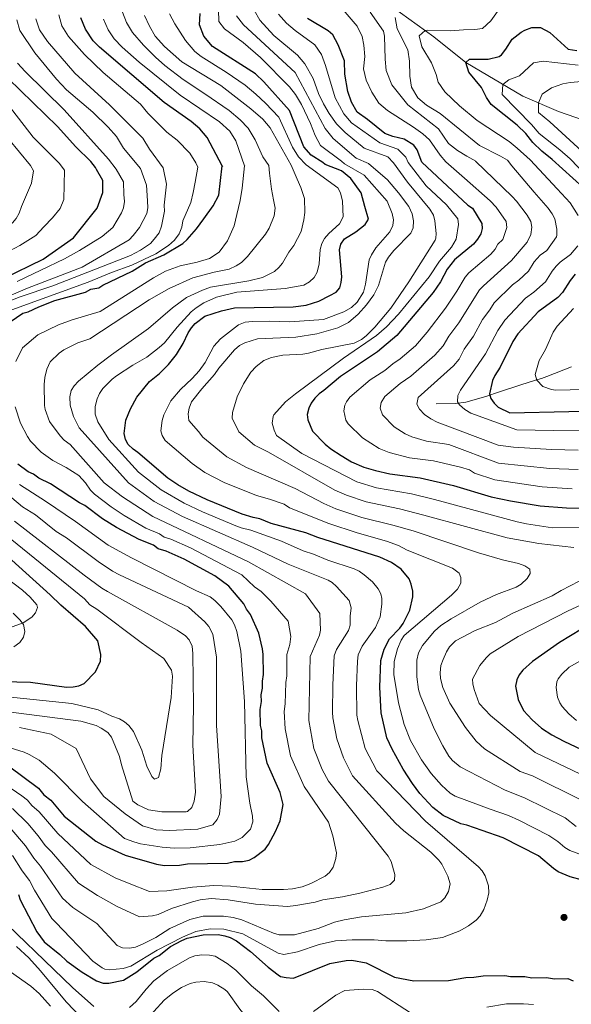
# Model space of a CAD drawing. Units: metres. Extents: x 648234 to 655153, y 4734652 to 4739429.
# Drawn here: x 652708 to 652950, y 4736697 to 4737129 of the extents above; entities that cross this region are included whole.
import ezdxf

# ---------------------------------------------------------------- set-up
doc = ezdxf.new("R2010")
doc.units = ezdxf.units.M
doc.header["$MEASUREMENT"] = 0
doc.linetypes.add('DGN Style 3', pattern=[117.92368, 84.2312, -33.69248])
for name, color, linetype, lineweight in [('Level 11', 7, 'Continuous', 0), ('Level 21', 7, 'Continuous', 0), ('Level 4', 7, 'Continuous', 0), ('Level 5', 7, 'Continuous', 0), ('Nivel 7', 7, 'Continuous', 0)]:
    doc.layers.add(name, color=color, linetype=linetype, lineweight=lineweight)

# ---------------------------------------------------------------- blocks, each defined once
blk = doc.blocks.new('5PATER')
at = {"layer": 'Nivel 7', "linetype": 'Continuous', "lineweight": 0}
h = blk.add_hatch(color=51, dxfattribs=at)
edge = h.paths.add_edge_path()
edge.add_ellipse((0, 0), major_axis=(-1.1, -1.11), ratio=0.999422, start_angle=0, end_angle=360)

msp = doc.modelspace()

# ---------------------------------------------------------------- linework, layer by layer
at = {"layer": 'Level 11', "color": 142, "linetype": 'DGN Style 3', "lineweight": 13}
for points in [[(652773.83, 4737180.37, 825), (652780.94, 4737176.3, 820.87), (652788.62, 4737171.17, 816.94), (652799.04, 4737163.65, 810.94), (652826.4, 4737152.98, 800), (652839.5, 4737148.99, 795.56), (652861.08, 4737140.11, 789.84), (652871.69, 4737134.3, 785.78), (652889.92, 4737121.11, 778.48), (652903.9, 4737109.88, 775), (652928.88, 4737095.11, 767.29), (652944.49, 4737088.48, 762.05), (652967.5, 4737080.25, 755.55), (652983.04, 4737070.61, 750.15), (652986.14, 4737068.44, 749.19)], [(652890.85, 4736960.38, 783.43), (652899.32, 4736960.51, 781.24), (652903.94, 4736961.01, 779.52), (652912.68, 4736963.58, 775.19), (652918.7, 4736965.55, 773.26), (652928.01, 4736968.66, 771.25), (652934.45, 4736970.72, 770.28), (652937.03, 4736971.47, 770.28), (652939.32, 4736972.24, 769.77), (652950.11, 4736976.53, 764.7)]]:
    msp.add_polyline3d(points, dxfattribs=at)
at = {"layer": 'Level 21', "color": 7, "linetype": 'DGN Style 3', "lineweight": 0}
msp.add_polyline3d([(652702.34, 4736884.27, 877.16), (652709.78, 4736878.65, 876.93), (652713.11, 4736875.56, 876.95), (652715.93, 4736872.33, 877.11), (652716.28, 4736871.06, 877.27), (652715.42, 4736868.81, 877.89), (652713.76, 4736866.83, 878.63), (652710.07, 4736864.45, 879.88), (652704, 4736862.15, 880.02)], dxfattribs=at)
at = {"layer": 'Level 4', "color": 30, "linetype": 'Continuous', "lineweight": 30, "flags": 128}
for points, elevation in [([(652842.25, 4737065.24), (652841.32, 4737066.01), (652836.19, 4737069.33), (652832.93, 4737072.98), (652826.72, 4737088.89), (652815.37, 4737101.42), (652811.74, 4737104.86), (652792.94, 4737116.84), (652789.19, 4737121.38), (652787.28, 4737126.37), (652787.55, 4737131.37)], 825), ([(652797.43, 4737064.24), (652797.13, 4737064.59), (652790.65, 4737077.03), (652787.42, 4737080.85), (652783.52, 4737084.05), (652771.83, 4737092.35), (652743.39, 4737116.54), (652740.73, 4737119.37), (652737.31, 4737124.42), (652735.27, 4737129.45)], 850), ([(652884.64, 4737066.18), (652882.56, 4737071.54), (652881.06, 4737073.73), (652876.82, 4737076.32), (652871.94, 4737077.42), (652868.37, 4737078.7), (652860.8, 4737084.9), (652856.24, 4737088.09), (652853.77, 4737092.44), (652852.14, 4737097.21), (652850.96, 4737104.78), (652850.79, 4737110.63), (652847.93, 4737117.61), (652845.64, 4737121.99), (652843.61, 4737123.77), (652834.58, 4737129.19)], 800), ([(652941.73, 4737067.45), (652937.22, 4737071.05), (652933.23, 4737074.77), (652930.15, 4737078.71), (652926.31, 4737082.48), (652915, 4737091.47), (652912.88, 4737094.47), (652910.76, 4737098.85), (652905.22, 4737105.66), (652903.91, 4737109.88), (652905.53, 4737111.27), (652913.65, 4737111.29), (652918.54, 4737112.49), (652919.5, 4737113.25), (652921.36, 4737115.77), (652924.19, 4737120.17), (652928.12, 4737123.22), (652929.79, 4737124.08), (652932.79, 4737125.14), (652936.53, 4737125.15), (652940.68, 4737122.97), (652948.74, 4737115.75), (652952.56, 4737115.19)], 775), ([(652742.19, 4737063.01), (652741.71, 4737063.94), (652739.71, 4737066.56), (652733.06, 4737072.94), (652725.06, 4737081.9), (652697.95, 4737108.06)], 875), ([(652884.6, 4737066.17), (652904.7, 4737047.43), (652906.84, 4737046.05), (652910.94, 4737039.29), (652910.98, 4737037.19), (652910.39, 4737034.76), (652909.07, 4737032.41), (652907.32, 4737030.31), (652898.96, 4737023.35), (652897.35, 4737021.44), (652895.73, 4737019.3), (652892.76, 4737013.84), (652889.54, 4737009.08), (652873.61, 4736990.23), (652865.25, 4736983.04), (652848.94, 4736972.29), (652841.75, 4736966.19), (652839.66, 4736964.75), (652837.81, 4736962.84), (652836.19, 4736960.69), (652835.1, 4736958.45), (652834.39, 4736955.72), (652834.66, 4736953.37), (652836.78, 4736948.33), (652842.32, 4736942.63), (652844.75, 4736940.59), (652849.23, 4736937.63), (652853.78, 4736934.85), (652859.23, 4736932.59), (652864.26, 4736931.06), (652870.57, 4736929.71), (652883.9, 4736927.88), (652898.42, 4736924.51), (652914.97, 4736919.6), (652923.47, 4736917.85), (652936.45, 4736915.7), (652948, 4736914.71), (652953.55, 4736914.57)], 800), ([(652941.7, 4737067.45), (652955.22, 4737055.09)], 775), ([(652701.04, 4736994.11), (652709.82, 4737000.05), (652712.17, 4737000.67), (652716.8, 4737002.87), (652723.86, 4737005.57), (652737.32, 4737009.31), (652739.66, 4737010.52), (652743.18, 4737011.17), (652744.93, 4737012.37), (652757.77, 4737018.46), (652763.6, 4737022.08), (652771.66, 4737025.68), (652779.93, 4737030.58), (652781.82, 4737032.26), (652785.94, 4737037.02), (652789.13, 4737041.45), (652793.2, 4737047.12), (652795.69, 4737051.73), (652797.13, 4737064.59)], 850), ([(652731.98, 4737032.99), (652742.42, 4737046.1), (652744.84, 4737052.92), (652744.84, 4737058.2), (652742.19, 4737063.01)], 875), ([(652955, 4736751.59), (652949.65, 4736753.17), (652944.35, 4736755.25), (652942.27, 4736756.69), (652935.79, 4736762.24), (652920.18, 4736770.25), (652910.98, 4736773.46), (652904.31, 4736775.79), (652901.66, 4736776.33), (652893.95, 4736780.03), (652889.48, 4736783.49), (652883.8, 4736789.58), (652880.55, 4736793.95), (652876.48, 4736800.25), (652871.59, 4736808.97), (652869.28, 4736814.04), (652866.76, 4736824.98), (652866.26, 4736836.21), (652866.68, 4736847.84), (652868.07, 4736852.86), (652870.49, 4736857.38), (652874.98, 4736862.09), (652876.39, 4736864.15), (652879.4, 4736869.9), (652880.65, 4736875.71), (652880.66, 4736878.21), (652879.97, 4736881.29), (652879.06, 4736883.61), (652875.62, 4736887.85), (652871.29, 4736890.85), (652866.25, 4736893.13), (652839.05, 4736901.81), (652833.74, 4736903.78), (652818.66, 4736907.96), (652813.62, 4736909.94), (652810.67, 4736910.48), (652805.89, 4736911.97), (652790.61, 4736918.22), (652782.54, 4736922.09), (652777.73, 4736924.79), (652773.32, 4736927.82), (652760.21, 4736939.08), (652758.13, 4736940.52), (652756.04, 4736942.55), (652754.87, 4736944.75), (652754.21, 4736947.32), (652754.99, 4736953.12), (652756.97, 4736958.15), (652759.82, 4736963.2), (652765.31, 4736970.05), (652769.66, 4736973.65), (652773.72, 4736977.54), (652777.18, 4736982.01), (652780.04, 4736986.76), (652782.32, 4736991.5), (652783.76, 4736993.58), (652785.32, 4736995.54), (652789.56, 4736998.67), (652796.88, 4737001.07), (652802.52, 4737002.4), (652828.32, 4737002.82), (652833.89, 4737003.5), (652839.45, 4737005.35), (652844.3, 4737007.73), (652847.04, 4737009.3), (652848.68, 4737011.19), (652849.32, 4737013.45), (652849.57, 4737015.95), (652848.51, 4737027.85), (652849.21, 4737030.24), (652850.76, 4737032.58), (652855.74, 4737035.62), (652859.8, 4737038.92), (652861.23, 4737041.29), (652859.68, 4737046.75), (652858, 4737052.78), (652853.57, 4737059.03), (652849.4, 4737062.44), (652842.25, 4737065.24)], 825), ([(652701.35, 4737015.21), (652718.75, 4737023.65), (652731.98, 4737032.99)], 875), ([(652951.71, 4737017.13), (652949.52, 4737014.38), (652946.24, 4737009.15), (652944.25, 4737006.98), (652935.62, 4737000.63), (652926.63, 4736990.94), (652924.47, 4736987.66), (652918.99, 4736976.4), (652916.53, 4736972.81), (652915.5, 4736970.53), (652914.31, 4736964.77), (652914.81, 4736962.66), (652916.23, 4736960.6), (652918.04, 4736958.81), (652923.13, 4736956.45), (652974.9, 4736957.5)], 775), ([(652714.48, 4736929.53), (652712.22, 4736930.6), (652707.73, 4736933.9)], 850), ([(652703.57, 4736801.7), (652716.68, 4736791.91), (652719.07, 4736789), (652722.06, 4736786.7), (652728.02, 4736779.68), (652741.77, 4736768.78), (652744.74, 4736767.06), (652754.69, 4736762.55), (652768.4, 4736758.61), (652771.94, 4736758.08), (652778.41, 4736758.18), (652781.93, 4736758.83), (652799.57, 4736759.11), (652802.5, 4736759.75), (652806.03, 4736759.8), (652808.96, 4736760.44), (652811.19, 4736761.57), (652815.95, 4736765.26), (652817.46, 4736767.24), (652820.53, 4736772.98), (652822.62, 4736777.66), (652823.87, 4736784.79), (652822.61, 4736790.07), (652816.81, 4736802.91), (652814.57, 4736814.06), (652814.52, 4736817), (652813.93, 4736819.44), (652813.78, 4736826.4), (652814.32, 4736829.94), (652814.27, 4736832.88), (652814.81, 4736835.83), (652814.76, 4736838.77), (652815.3, 4736841.72), (652815.16, 4736850.54), (652814.77, 4736853.01), (652813.25, 4736859.92), (652809.59, 4736868.1), (652807.79, 4736870.43), (652806.65, 4736872.66), (652800.06, 4736880.4), (652794.02, 4736884.91), (652780.51, 4736892.32), (652772.67, 4736895.75), (652769.13, 4736896.87), (652767.14, 4736898.4), (652760.82, 4736900.85), (652750.94, 4736906.08), (652744.8, 4736910.01), (652737.06, 4736915.77), (652734.69, 4736916.91), (652721.99, 4736925.31), (652716.86, 4736927.8), (652714.48, 4736929.53)], 850), ([(652701.23, 4736838.72), (652713.15, 4736838.38), (652728.92, 4736836.22), (652731.86, 4736836.27), (652734.36, 4736836.82), (652736.67, 4736837.87), (652741.75, 4736842.9), (652743.82, 4736847.59), (652743.98, 4736850.58), (652742.71, 4736856.44), (652737.31, 4736862.83), (652726.57, 4736872.07), (652721.8, 4736876.7), (652697.32, 4736898.66)], 875), ([(652954.55, 4736861.57), (652944.91, 4736855.73), (652933.07, 4736847.41), (652928.89, 4736843.58), (652927.28, 4736841.67), (652926.24, 4736839.4), (652925.68, 4736836.59), (652926.75, 4736830.84), (652929.18, 4736825.93), (652932.89, 4736821.87), (652937.06, 4736818.29), (652941.57, 4736815.31), (652946.8, 4736812.57), (652970.06, 4736801.59)], 800), ([(652708.02, 4736745.3), (652708.65, 4736742.95), (652715.93, 4736728.95), (652719.23, 4736724.61), (652726.08, 4736719.11), (652729.07, 4736716.22), (652735.83, 4736711.27), (652742.15, 4736707.6), (652745.11, 4736706.47), (652747.47, 4736706.51), (652753.92, 4736707.79), (652759.74, 4736711.41), (652767.29, 4736717.42), (652769.63, 4736718.63), (652774.47, 4736722.61), (652779.52, 4736725.26), (652781.85, 4736726.19), (652788.89, 4736727.76), (652795.36, 4736727.87), (652798.31, 4736727.32), (652800.67, 4736726.48), (652803.47, 4736724.99), (652809.6, 4736720.45), (652817.36, 4736713.51), (652821.66, 4736710.23), (652822.72, 4736709.48), (652825.17, 4736708.96), (652828.21, 4736708.77), (652829.2, 4736708.99), (652844.39, 4736715.12), (652851.43, 4736716.41), (652853.94, 4736716.52), (652860.27, 4736715.37), (652872.6, 4736709.13), (652881.08, 4736707.55), (652896.28, 4736707.71), (652903.91, 4736709.01), (652907.44, 4736709.07), (652911.54, 4736709.72), (652920.95, 4736709.87), (652923.41, 4736709.37), (652929.79, 4736709.42), (652932.74, 4736708.88), (652939.2, 4736708.99), (652942.74, 4736708.45), (652948.62, 4736708.55), (652950.88, 4736707.49)], 825)]:
    msp.add_lwpolyline(points, dxfattribs=dict(at, elevation=elevation))
at = {"layer": 'Level 5', "color": 30, "linetype": 'Continuous', "lineweight": 0}
msp.add_line((652903.27, 4737059.25, 795), (652895.08, 4737066.42, 795), dxfattribs=at)
at = {"layer": 'Level 5', "color": 30, "linetype": 'Continuous', "lineweight": 0, "flags": 128}
for points, elevation in [([(652895.08, 4737066.42), (652892.66, 4737069.28), (652888.02, 4737075.93), (652885.01, 4737078.65), (652880.97, 4737081.59), (652869.64, 4737088.83), (652865.77, 4737092.08), (652862.69, 4737096.88), (652860.18, 4737102.19), (652859.11, 4737107.06), (652859.66, 4737112.47), (652859.24, 4737117.46), (652858.42, 4737121.29), (652856.24, 4737125.77), (652843.37, 4737141.06)], 795), ([(652932.11, 4737067.24), (652926.42, 4737072.39), (652922.83, 4737075.22), (652908.82, 4737084.47), (652901.16, 4737090.87), (652894.62, 4737097.09), (652891.82, 4737101.23), (652890.84, 4737104.64), (652888.8, 4737109.67), (652884.66, 4737116.67), (652883.51, 4737121.52), (652886.14, 4737123.85), (652887.15, 4737123.97), (652897.15, 4737123.75), (652902.83, 4737124.25), (652907.87, 4737124.27), (652911.12, 4737124.76), (652914.85, 4737128.1), (652922.13, 4737138.43)], 780), ([(652786.45, 4737064), (652785.6, 4737065.86), (652782.97, 4737070.11), (652777.47, 4737075.87), (652772.96, 4737079.31), (652764.61, 4737087.75), (652761.35, 4737091.55), (652745, 4737105.49), (652736.82, 4737113.33), (652729.83, 4737121.29), (652726.97, 4737125.89), (652725.64, 4737130.71)], 855), ([(652817.55, 4737064.69), (652815.01, 4737068.59), (652811.64, 4737076.06), (652808.54, 4737081.08), (652805.09, 4737084.69), (652800.25, 4737088.8), (652789.63, 4737096.2), (652780.02, 4737102.43), (652772.11, 4737108.55), (652767.94, 4737112.22), (652762.71, 4737117.45), (652757.88, 4737123.05), (652755.22, 4737127.34), (652753.5, 4737131.89)], 840), ([(652827.44, 4737064.91), (652818.18, 4737081.25), (652814.98, 4737085.1), (652809.73, 4737089.58), (652796.53, 4737099.76), (652779.45, 4737110.23), (652771.93, 4737116.85), (652767.86, 4737121.46), (652765.33, 4737125.77), (652763.21, 4737130.48)], 835), ([(652833.93, 4737065.06), (652830.61, 4737068.48), (652828.02, 4737072.77), (652821.97, 4737085.89), (652816.13, 4737092.01), (652811.94, 4737096.06), (652807.18, 4737099.93), (652798.95, 4737105.61), (652788.02, 4737112.44), (652785.22, 4737114.69), (652781.15, 4737119.56), (652776.5, 4737126.78), (652774.14, 4737131.24)], 830), ([(652850.77, 4737065.43), (652849.46, 4737066.69), (652840.27, 4737073.48), (652837.86, 4737077.88), (652835.82, 4737083.16), (652831.91, 4737091.53), (652829.29, 4737095.81), (652826.64, 4737099.19), (652813.97, 4737112.05), (652806.41, 4737118.59), (652798.19, 4737124.67), (652795.75, 4737127.83), (652795.49, 4737132.95)], 820), ([(652872.22, 4737065.91), (652869.76, 4737068.49), (652859.38, 4737072.36), (652851.05, 4737079.17), (652847.31, 4737083.06), (652844.05, 4737087.52), (652841.58, 4737091.79), (652839.4, 4737096.29), (652836.97, 4737102.81), (652833.33, 4737109.27), (652830.1, 4737113.08), (652819.84, 4737121.67), (652813.64, 4737128.46), (652811.12, 4737132.78)], 810), ([(652878.65, 4737066.05), (652877.63, 4737068.47), (652874.04, 4737071.96), (652866.22, 4737074.65), (652853.87, 4737083.45), (652850.43, 4737087.44), (652846.62, 4737094.45), (652842.49, 4737108.56), (652840.63, 4737113.44), (652837.79, 4737117.57), (652829.13, 4737123.83), (652825.35, 4737127.1), (652821.77, 4737131.04)], 805), ([(652908.2, 4737066.71), (652904.27, 4737068.79), (652900.24, 4737071.37), (652896.3, 4737074.46), (652891.98, 4737080.87), (652878.47, 4737091.32), (652871.46, 4737100.08), (652869.01, 4737106.31), (652868.51, 4737111.28), (652868.32, 4737121.36), (652867.84, 4737123.53), (652862, 4737131.9)], 790), ([(652761.34, 4737063.44), (652753.88, 4737072.27), (652750.95, 4737077.46), (652747.2, 4737081.6), (652740.48, 4737088.17), (652729.04, 4737097.88), (652724.6, 4737102.56), (652715.12, 4737114.18), (652708.51, 4737123.83), (652707.28, 4737128.62)], 865), ([(652771.25, 4737063.66), (652765.37, 4737071.91), (652762.46, 4737076.79), (652747.75, 4737091.33), (652732.69, 4737105.27), (652720.68, 4737119.11), (652717.19, 4737124.25), (652715.5, 4737128.95)], 860), ([(652807.05, 4737064.46), (652806.91, 4737064.63), (652803.19, 4737075.61), (652800.46, 4737079.81), (652796.06, 4737083.94), (652778.73, 4737095.6), (652760.87, 4737109.98), (652753.43, 4737116.61), (652749.91, 4737120.23), (652747.24, 4737124.21), (652745.18, 4737128.83)], 845), ([(652861.32, 4737065.66), (652855.88, 4737067.95), (652845.73, 4737076.58), (652842.31, 4737080.94), (652829.13, 4737105.48), (652806.46, 4737126.35), (652803.44, 4737130.3)], 815), ([(652922.11, 4737067.02), (652919.12, 4737068.86), (652909.83, 4737073.57), (652892.66, 4737087.58), (652886.68, 4737091.21), (652882.81, 4737094.39), (652880.14, 4737099.03), (652879.38, 4737103.96), (652879.23, 4737110.47), (652878.46, 4737115.42), (652873.76, 4737124.69), (652872.98, 4737129.62)], 785), ([(652750.78, 4737063.21), (652747.32, 4737067.47), (652728.02, 4737089.19), (652710.94, 4737105.91), (652707.52, 4737109.61)], 870), ([(652949.61, 4737067.63), (652945.08, 4737071.55), (652935.96, 4737078.84), (652932.71, 4737082.64), (652919.84, 4737095.86), (652920.1, 4737100.3), (652922.77, 4737102.29), (652927.42, 4737103.97), (652933.5, 4737109.76), (652937.83, 4737110.4), (652953.05, 4737108.73)], 770), ([(652958.19, 4737067.82), (652940.63, 4737083.87), (652935.67, 4737088), (652935.7, 4737092.21), (652937.32, 4737095.95), (652941.42, 4737098.81), (652946.36, 4737100.46), (652949.66, 4737101.1), (652954.64, 4737101.51)], 765), ([(652728.04, 4737062.7), (652725.82, 4737065.84), (652714.31, 4737077.19), (652700.51, 4737095.08)], 880), ([(652714.57, 4737062.4), (652713.25, 4737064.78), (652698.66, 4737082.21)], 885), ([(652951.22, 4736897.35), (652935.92, 4736899.19), (652922, 4736901.64), (652885.49, 4736911.53), (652874.79, 4736914.27), (652860.29, 4736917.41), (652851.56, 4736920.25), (652846.44, 4736922.5), (652817.51, 4736939.14), (652811.35, 4736942.28), (652804.42, 4736948.06), (652801.5, 4736954.01), (652801.71, 4736956.5), (652803.71, 4736963.34), (652806.56, 4736969.04), (652809.73, 4736974.15), (652812.1, 4736976.63), (652815.45, 4736979.3), (652818.72, 4736980.63), (652823.78, 4736981.63), (652832.47, 4736982.04), (652834.92, 4736982.51), (652840.79, 4736984.17), (652854.96, 4736986.98), (652858.25, 4736988.57), (652860.25, 4736990.06), (652863.97, 4736993.85), (652870.97, 4737002.19), (652878.96, 4737013.75), (652890.47, 4737032.05), (652890.82, 4737032.98), (652890.92, 4737034.98), (652890.36, 4737040.5), (652889.77, 4737042.92), (652888.11, 4737045.63), (652878.4, 4737057.47), (652872.22, 4737065.91)], 810), ([(652973.72, 4736906.11), (652941.83, 4736906.07), (652930.51, 4736907.77), (652926.38, 4736908.64), (652890.22, 4736918.42), (652880.09, 4736920.87), (652864.69, 4736923.59), (652856.14, 4736926.13), (652832.09, 4736938.58), (652821.02, 4736946.52), (652819.89, 4736948.73), (652819.09, 4736951.88), (652819.46, 4736954.84), (652819.82, 4736955.45), (652824.87, 4736961.22), (652829.28, 4736964.78), (652850.25, 4736980.4), (652864.69, 4736990.32), (652869.21, 4736994.12), (652874.36, 4736999.59), (652887.8, 4737015.95), (652892.4, 4737022.84), (652897.63, 4737028.99), (652899.66, 4737032.49), (652900.73, 4737038.86), (652900.45, 4737041.45), (652895.41, 4737047.51), (652886.57, 4737055.85), (652878.65, 4737066.05)], 805), ([(652866.78, 4736960.98), (652868.41, 4736963.61), (652875.09, 4736969.28), (652879.86, 4736972.43), (652890.38, 4736981.59), (652893.91, 4736985.81), (652896.46, 4736989.99), (652900.79, 4736995.77), (652909.9, 4737010.22), (652911.58, 4737012.07), (652923.94, 4737023.11), (652930.7, 4737031.19), (652932.37, 4737034.49), (652932.82, 4737037.67), (652932.38, 4737040.15), (652930.82, 4737043.03), (652926.13, 4737049.15), (652924.14, 4737051.21), (652908.18, 4737066.71)], 790), ([(652953.07, 4736940.06), (652941.45, 4736940.31), (652924.84, 4736941.31), (652918.04, 4736942.25), (652891.36, 4736952.26), (652888.57, 4736953.72), (652885.75, 4736955.69), (652883.57, 4736958), (652882.45, 4736960.21), (652883.06, 4736963.13), (652898.44, 4736976.94), (652900.94, 4736979.9), (652903.15, 4736984.26), (652907.27, 4736990.02), (652911.23, 4736997.3), (652914.4, 4737001.52), (652916.23, 4737004.56), (652924.3, 4737012.51), (652927.06, 4737014.54), (652931.38, 4737018.45), (652933.87, 4737022.54), (652936.5, 4737025.48), (652939.36, 4737027.57), (652943.53, 4737033.45), (652943.79, 4737034.29), (652943.72, 4737036.81), (652942.82, 4737041.37), (652941.7, 4737043.61), (652939.88, 4737046.11), (652933.8, 4737053.13), (652924.02, 4737064.61), (652922.11, 4737067.02)], 785), ([(652932.11, 4737067.24), (652943.9, 4737054.59), (652949.53, 4737048.41), (652953.16, 4737042.83)], 780), ([(652949.61, 4737067.63), (652970.15, 4737046.25)], 770), ([(652650.23, 4737006.45), (652652.45, 4737008.59), (652661.46, 4737015.37), (652689.57, 4737029.2), (652702.59, 4737037.43), (652705.31, 4737039.6), (652706.9, 4737041.53), (652708.32, 4737043.9), (652709.32, 4737046.73), (652713.66, 4737057.05), (652714.57, 4737062.4)], 885), ([(652761.34, 4737063.44), (652763.95, 4737056.17), (652764.46, 4737049.21), (652764.65, 4737046.23), (652764.12, 4737043.77), (652760.92, 4737037.61), (652758.24, 4737034.07), (652756.38, 4737032.13), (652735.78, 4737020.26), (652711.93, 4737010.94), (652681.43, 4736997.98)], 865), ([(652728.04, 4737062.7), (652727.78, 4737049.8), (652726.28, 4737045.93), (652722.91, 4737041.8), (652719.05, 4737037.85), (652715.61, 4737034.05), (652708.53, 4737029.63), (652697.42, 4737023.87)], 880), ([(652771.25, 4737063.66), (652772.81, 4737056.52), (652771.77, 4737047.31), (652771.84, 4737044.81), (652770.57, 4737038.24), (652769.53, 4737035.22), (652767.41, 4737032.42), (652765.71, 4737030.6), (652761.4, 4737027.59), (652757.06, 4737025.26), (652723, 4737011.99), (652708.62, 4737007.16), (652701.62, 4737004.4)], 860), ([(652786.45, 4737064), (652785.4, 4737057.41), (652784.52, 4737052.98), (652783.45, 4737048.54), (652779.96, 4737040.56), (652779.54, 4737037.73), (652778.29, 4737034.88), (652776.22, 4737032.03), (652773.67, 4737029.76), (652768.18, 4737025.99), (652757.57, 4737021.03), (652748.68, 4737017.94), (652738.5, 4737013.63), (652704.99, 4737001.5)], 855), ([(652705.27, 4736782.97), (652712.09, 4736776.46), (652716.64, 4736771.05), (652719.68, 4736766.79), (652722.37, 4736764.06), (652734.22, 4736750.34), (652742.57, 4736744.87), (652751.12, 4736740.16), (652760.96, 4736735.61), (652766.62, 4736736.04), (652769.15, 4736736.63), (652774.9, 4736739.25), (652784.19, 4736742.21), (652787.52, 4736743.02), (652792.28, 4736743.56), (652799.8, 4736743), (652811.82, 4736741.12), (652825.83, 4736740.06), (652829.47, 4736740.47), (652837.92, 4736742.02), (652841.32, 4736743.01), (652849.88, 4736744.33), (652857.51, 4736745.98), (652867.58, 4736748.61), (652870.74, 4736749.72), (652872.71, 4736751.63), (652872.86, 4736754.14), (652871.12, 4736759.76), (652869.87, 4736762.17), (652843.7, 4736795.01), (652841.03, 4736800.09), (652837.35, 4736809.31), (652835.06, 4736821.66), (652835.76, 4736849.68), (652839.81, 4736858.98), (652840.3, 4736861.23), (652839.94, 4736868.47), (652833.69, 4736877.11), (652808.71, 4736891.09), (652766.77, 4736910.99), (652753.51, 4736919.58), (652745.49, 4736925.67), (652730.61, 4736942.49), (652727.92, 4736944.47), (652726.17, 4736946.25), (652721.56, 4736952.62), (652719.64, 4736957.82), (652719.33, 4736959.64), (652719.18, 4736968.82), (652719.46, 4736971.81), (652720.33, 4736975.55), (652721.85, 4736978.75), (652725.8, 4736982.59), (652727.84, 4736984.04), (652734.01, 4736987), (652739.18, 4736988.87), (652765.26, 4737005.88), (652773.95, 4737010.82), (652784.27, 4737015.55), (652793.63, 4737018.06), (652800.21, 4737019.38), (652803.25, 4737020.8), (652805.63, 4737022.28), (652808.23, 4737024.84), (652816.1, 4737034.69), (652817.82, 4737037.31), (652819.98, 4737042.63), (652820.32, 4737046.08), (652819.63, 4737049.69), (652818.75, 4737054.44), (652817.95, 4737061.35), (652817.55, 4737064.69)], 840), ([(652707.41, 4737013.88), (652728.06, 4737023.92), (652734.64, 4737027.52), (652744.61, 4737033.71), (652749.32, 4737037.62), (652753.04, 4737043.96), (652754.01, 4737046.27), (652754.37, 4737048.94), (652754.06, 4737052.11), (652754.02, 4737057.59), (652750.78, 4737063.21)], 870), ([(652856.76, 4736850.34), (652858.43, 4736854.16), (652864.27, 4736862.38), (652866.37, 4736867.01), (652867.17, 4736872.55), (652867.13, 4736875.03), (652866.63, 4736877.02), (652865.55, 4736879.29), (652862.95, 4736882.29), (652859.4, 4736885.48), (652857.21, 4736887.03), (652854.96, 4736888.11), (652843.49, 4736891.77), (652837.18, 4736894.51), (652832.57, 4736895.98), (652823.15, 4736900.17), (652809.7, 4736904.93), (652805.43, 4736905.96), (652803.09, 4736906.85), (652788.59, 4736913.04), (652780.57, 4736916.82), (652770.39, 4736922.66), (652760.54, 4736930.38), (652747.48, 4736944.65), (652742.65, 4736952.45), (652741.54, 4736955.85), (652741.6, 4736959.13), (652742.37, 4736962.57), (652743.39, 4736964.85), (652744.93, 4736967.11), (652748.94, 4736971.13), (652750.94, 4736972.63), (652758.04, 4736977.3), (652764.13, 4736980.76), (652769.55, 4736985), (652771.87, 4736987.04), (652777.52, 4736993.95), (652783.65, 4737000.63), (652785.74, 4737002.44), (652789.12, 4737004.61), (652794.73, 4737007.05), (652803.52, 4737009.19), (652824.81, 4737010.8), (652832.95, 4737012.38), (652835.39, 4737013.73), (652837.49, 4737015.66), (652838.81, 4737018.07), (652839.67, 4737021.65), (652840.04, 4737028.01), (652840.82, 4737030.61), (652841.99, 4737032.82), (652843.85, 4737034.98), (652848.57, 4737039.18), (652850.21, 4737042.22), (652849.94, 4737049.11), (652849.06, 4737052.75), (652847.8, 4737054.91), (652833.93, 4737065.06)], 830), ([(652743.7, 4737000.76), (652767.11, 4737015.48), (652772.35, 4737018.48), (652778.73, 4737020.81), (652786.18, 4737022.38), (652791.57, 4737023.99), (652795.82, 4737026.8), (652799.55, 4737031.75), (652802.4, 4737038.28), (652803.57, 4737043.33), (652805.04, 4737049.47), (652805.93, 4737054.88), (652806.91, 4737064.63)], 845), ([(652764.96, 4736993.27), (652775.48, 4737002.4), (652781.56, 4737006.87), (652788.52, 4737010.13), (652791.99, 4737011.4), (652808.86, 4737014.2), (652814.76, 4737015.72), (652820.09, 4737018.38), (652822, 4737020), (652823.63, 4737022.01), (652826.43, 4737026.72), (652828.61, 4737029.7), (652831.81, 4737035.87), (652833, 4737040.91), (652833.4, 4737044.13), (652833.24, 4737050.27), (652831.63, 4737055.17), (652830.07, 4737058.73), (652827.44, 4737064.91)], 835), ([(652952.22, 4736775.2), (652947.43, 4736778.96), (652929.61, 4736787.75), (652921.13, 4736791.03), (652901.48, 4736801.32), (652898, 4736804.02), (652896.41, 4736805.98), (652893.75, 4736810.42), (652890.06, 4736817.93), (652883.89, 4736832.76), (652883.16, 4736835.14), (652882.49, 4736840.78), (652882.39, 4736847.96), (652883.1, 4736851.31), (652884.96, 4736854.51), (652890.17, 4736860.67), (652892.95, 4736863.18), (652897.49, 4736866.2), (652910.2, 4736873.46), (652917.33, 4736876.75), (652925.89, 4736880.06), (652928.08, 4736881.28), (652930.79, 4736883.75), (652932, 4736885.93), (652931.97, 4736887.93), (652929.71, 4736889.3), (652926.99, 4736890.32), (652920.02, 4736891.97), (652909.39, 4736895.1), (652880.76, 4736904.64), (652871.94, 4736907.22), (652858.31, 4736910.58), (652846.97, 4736914.38), (652841.72, 4736916.66), (652829.17, 4736923.2), (652807.77, 4736932.48), (652799.27, 4736937.07), (652788.74, 4736945.66), (652786.79, 4736948.2), (652782.6, 4736952.96), (652782.31, 4736955.88), (652782.71, 4736958.36), (652783.79, 4736961.19), (652788.26, 4736966.93), (652793.8, 4736973.13), (652795.64, 4736975.99), (652802.57, 4736983.98), (652804.78, 4736985.9), (652807.02, 4736987), (652812.68, 4736988.79), (652829.43, 4736989.47), (652838.57, 4736990.95), (652847.82, 4736993.65), (652852.46, 4736995.97), (652856.68, 4736999.67), (652860.38, 4737003.73), (652863.57, 4737008.02), (652865.66, 4737012.17), (652868.75, 4737022.36), (652870.02, 4737024.63), (652872.35, 4737027.46), (652879.76, 4737035.1), (652880.78, 4737037.38), (652880.98, 4737040.44), (652880.32, 4737043.58), (652878.99, 4737046.74), (652874.44, 4737052.8), (652869.63, 4737058.53), (652861.32, 4737065.66)], 815), ([(652862.52, 4737025.65), (652864.53, 4737028.61), (652870.6, 4737035.63), (652871.85, 4737038.47), (652872.18, 4737040.96), (652871.63, 4737043.73), (652869.46, 4737049.08), (652859.35, 4737060.56), (652850.77, 4737065.43)], 820), ([(652950.52, 4736923.06), (652937.26, 4736923.92), (652916.6, 4736926.97), (652907.73, 4736930.02), (652905.43, 4736931.42), (652901.6, 4736932.56), (652889.73, 4736935.32), (652879.16, 4736936.74), (652870.25, 4736939.03), (652865.89, 4736940.83), (652858.66, 4736945.43), (652852.29, 4736951.62), (652851.29, 4736953.24), (652850.45, 4736957.22), (652850.94, 4736959.71), (652851.62, 4736961.24), (652853.11, 4736963.23), (652862.01, 4736970.79), (652868.38, 4736974.98), (652871.86, 4736977.85), (652875.2, 4736980.05), (652881.89, 4736985.8), (652886.89, 4736991.71), (652894.94, 4737002.25), (652899.97, 4737009.73), (652903.57, 4737015.87), (652905.27, 4737017.71), (652914.83, 4737025.91), (652916.75, 4737028.07), (652917.95, 4737030.26), (652920.05, 4737032.36), (652921.85, 4737037.55), (652921.5, 4737040.19), (652917.13, 4737046.53), (652914.49, 4737049.29), (652903.27, 4737059.25)], 795), ([(652952.93, 4737029.57), (652949.67, 4737025.77), (652945.21, 4737022.38), (652943.46, 4737020.6), (652941.69, 4737018.46), (652938.81, 4737013.8), (652933.67, 4737009.3), (652929.96, 4737006.57), (652920.94, 4736997), (652917.85, 4736992.48), (652912.45, 4736982.17), (652901.5, 4736966.3), (652900.37, 4736963.92), (652900.29, 4736961.22), (652901.14, 4736959.82), (652903.4, 4736957.85), (652906.02, 4736956.25), (652926.25, 4736948.92), (652942.29, 4736948.58), (652977.63, 4736948.91)], 780), ([(652956.09, 4736762.16), (652949.4, 4736764.67), (652947.25, 4736765.94), (652944.21, 4736768.55), (652940.25, 4736771.24), (652927.14, 4736777.88), (652922.57, 4736779.92), (652914.58, 4736782.76), (652899.16, 4736788.43), (652897.07, 4736789.79), (652893.3, 4736793.19), (652888.74, 4736798.34), (652884.41, 4736804.42), (652879.69, 4736812.83), (652876.9, 4736819.77), (652874.45, 4736829.29), (652872.35, 4736841.79), (652872.46, 4736847.47), (652873.9, 4736853.02), (652875.53, 4736856.72), (652876.87, 4736858.84), (652897.64, 4736876.46), (652900.31, 4736879.09), (652901.68, 4736881.82), (652901.76, 4736884.18), (652900.9, 4736886.16), (652898.03, 4736888.4), (652878.15, 4736896.27), (652874.35, 4736898.24), (652869.1, 4736900.18), (652856.33, 4736903.76), (652843.87, 4736907.85), (652826.64, 4736914.83), (652824.29, 4736916.37), (652817.83, 4736918.63), (652812.14, 4736920.13), (652798.05, 4736925.86), (652789.56, 4736930.27), (652784.08, 4736934.23), (652772.17, 4736944.33), (652770.83, 4736946.47), (652770.36, 4736948.48), (652770.88, 4736953.09), (652771.6, 4736955.5), (652774.74, 4736961.7), (652778.92, 4736966.67), (652784.05, 4736971.45), (652787.09, 4736974.77), (652789.67, 4736978.38), (652793.54, 4736985.64), (652796.4, 4736988.79), (652804.39, 4736994.88), (652807.24, 4736996.04), (652810.42, 4736996.38), (652818.04, 4736996.55), (652826.75, 4736996.22), (652841.56, 4736997.28), (652850.42, 4737000.7), (652853.82, 4737002.53), (652856.26, 4737004.92), (652859.1, 4737009.25), (652860.01, 4737012.71), (652861.5, 4737023.36), (652862.52, 4737025.65)], 820), ([(652951.1, 4737002.13), (652943.9, 4736994.38), (652942.18, 4736991.75), (652938.8, 4736984.08), (652935.95, 4736979.38), (652934.19, 4736973.16), (652934.92, 4736970.63), (652937.65, 4736967.98), (652941.38, 4736966.55), (652943.23, 4736966.34), (652981.72, 4736967.17)], 770), ([(652706.85, 4736978.83), (652709.74, 4736984.89), (652716.47, 4736990.55), (652725.41, 4736994.94), (652731.51, 4736997.18), (652743.7, 4737000.76)], 845), ([(652704.17, 4736774.68), (652710.96, 4736766.73), (652714.61, 4736761.23), (652717.59, 4736757.81), (652727.17, 4736743.69), (652731.77, 4736739.71), (652742.31, 4736732.69), (652751.17, 4736723.07), (652753.45, 4736722.05), (652756.63, 4736721.85), (652759.19, 4736722.26), (652762.34, 4736723.6), (652768.04, 4736726.49), (652774.29, 4736730.44), (652782.99, 4736734.4), (652788.85, 4736735.91), (652797.79, 4736735.93), (652802.04, 4736735.29), (652805.82, 4736734.3), (652819.68, 4736728.4), (652822.09, 4736727.71), (652828.78, 4736727.71), (652839.18, 4736730.47), (652846.31, 4736733.18), (652850.53, 4736734.3), (652858.15, 4736735.6), (652877.54, 4736737.33), (652885.34, 4736739.02), (652892.99, 4736742.16), (652894.74, 4736743.93), (652896.23, 4736746.64), (652897.08, 4736750), (652895.99, 4736753.38), (652893.44, 4736758.61), (652892.11, 4736760.38), (652888.55, 4736763.93), (652876.75, 4736773.24), (652873.02, 4736776.55), (652854.31, 4736797.31), (652850.26, 4736805.18), (652847.42, 4736813.49), (652845.63, 4736822.76), (652845.56, 4736825.26), (652845.66, 4736837.23), (652846.28, 4736849.88), (652847.28, 4736852.71), (652852.44, 4736861.02), (652853.24, 4736863.4), (652853.26, 4736867.37), (652853.7, 4736870.89), (652852.74, 4736874.13), (652847.26, 4736880.3), (652845.41, 4736882.07), (652843.59, 4736883.12), (652826.09, 4736890.15), (652810.42, 4736897.53), (652779.76, 4736911), (652767.45, 4736917.5), (652756.15, 4736925.71), (652734.47, 4736949.84), (652732.04, 4736954.74), (652730.59, 4736959.75), (652730.48, 4736963.45), (652731.03, 4736966.13), (652732.32, 4736968.28), (652734.27, 4736970.3), (652742.67, 4736977.3), (652748.62, 4736981.86), (652764.96, 4736993.27)], 835), ([(652697.96, 4736796.39), (652709.43, 4736788.6), (652711.86, 4736786.7), (652713.78, 4736784.37), (652717.08, 4736781.58), (652725.23, 4736772.03), (652739.64, 4736758.57), (652750.37, 4736752.69), (652756.47, 4736750.18), (652765.35, 4736746.67), (652772.88, 4736746.91), (652784.15, 4736748.5), (652793.58, 4736749.32), (652800.84, 4736749.01), (652814.63, 4736747.58), (652824.05, 4736747.61), (652828.04, 4736747.91), (652832.26, 4736748.68), (652836.01, 4736750.16), (652842.31, 4736753.32), (652844.18, 4736754.97), (652845.74, 4736757.35), (652846.89, 4736761.15), (652847.25, 4736763.64), (652845.67, 4736771.02), (652843.74, 4736777.1), (652833.08, 4736792.71), (652827.08, 4736806.11), (652824.78, 4736817.99), (652824.35, 4736825.55), (652824.81, 4736828.95), (652825.06, 4736838.26), (652825.51, 4736841.12), (652825.56, 4736850.49), (652826.81, 4736854.83), (652827.27, 4736858.34), (652826.11, 4736865.06), (652818.54, 4736873.87), (652814.28, 4736878.12), (652811.36, 4736880.19), (652805.83, 4736885.34), (652783.27, 4736897.2), (652774.64, 4736901.02), (652771.81, 4736901.91), (652769.78, 4736903.38), (652763.8, 4736905.92), (652754.28, 4736911.4), (652748.61, 4736915.2), (652741.27, 4736920.72), (652739.48, 4736922.46), (652737.27, 4736925.72), (652734.39, 4736928.9), (652728.89, 4736932.37), (652722.97, 4736935.56), (652717.82, 4736939.19), (652713.21, 4736944), (652711.83, 4736946.07), (652708.85, 4736951.93), (652706.43, 4736958.95)], 845), ([(652953.05, 4736931.56), (652940.61, 4736932.03), (652918.23, 4736934.34), (652896.48, 4736942.52), (652886.72, 4736943.97), (652880.28, 4736945.81), (652877.38, 4736947.17), (652872.57, 4736950.26), (652867.33, 4736955.56), (652866.44, 4736958.48), (652866.78, 4736960.98)], 790), ([(652699.32, 4736923.8), (652709.77, 4736915.22), (652715.37, 4736911.64), (652724.39, 4736904.33), (652729.05, 4736901.59), (652742.79, 4736891.24), (652749.14, 4736887.04), (652752.2, 4736885.44), (652782.43, 4736871.22), (652789.59, 4736864.86), (652791.27, 4736862.77), (652793.09, 4736859.39), (652794.75, 4736849.27), (652794.67, 4736819.41), (652796.71, 4736788.26), (652796.01, 4736780.49), (652794.98, 4736778.22), (652793.13, 4736775.91), (652786.46, 4736773.98), (652774.12, 4736773.43), (652768.23, 4736773.69), (652762.32, 4736775.48), (652754.71, 4736780.77), (652745.3, 4736788.35), (652739.45, 4736796.07), (652733.25, 4736809.26), (652722.2, 4736815.59), (652708.35, 4736818.5)], 860), ([(652708.42, 4736924.97), (652719.82, 4736917.73), (652732.94, 4736908.76), (652747.26, 4736898.36), (652757.41, 4736892.8), (652785.88, 4736878.43), (652791.92, 4736875.7), (652793.92, 4736874.2), (652796.52, 4736871.6), (652801.37, 4736865.74), (652802.6, 4736863.56), (652803.56, 4736860.54), (652805.36, 4736852.03), (652807.01, 4736829.94), (652807.7, 4736796.98), (652809.26, 4736785.39), (652810.41, 4736779.64), (652810.56, 4736777.14), (652809.56, 4736773.98), (652805.97, 4736770.28), (652802.7, 4736768.69), (652796.13, 4736767.29), (652783.2, 4736765.85), (652776.16, 4736765.68), (652770.84, 4736766.06), (652761.43, 4736767.55), (652758.43, 4736768.37), (652754.44, 4736769.92), (652736, 4736786.16), (652723.67, 4736798.56), (652717.03, 4736804.19), (652712.69, 4736806.73), (652710.38, 4736807.66), (652699.5, 4736811.04)], 855), ([(652706.22, 4736908.92), (652736.69, 4736885.3), (652744.41, 4736879.54), (652746.99, 4736878.08), (652777.5, 4736861.24), (652781.07, 4736858.74), (652782.71, 4736856.87), (652783.97, 4736854.11), (652784.36, 4736851), (652784.61, 4736828.18), (652784.3, 4736810.79), (652785.42, 4736790.19), (652784.94, 4736786.21), (652783.93, 4736783.49), (652782.04, 4736781.72), (652781.37, 4736781.56), (652770.78, 4736781.63), (652764.88, 4736782.48), (652760.18, 4736784.66), (652757.97, 4736786.32), (652753.03, 4736802.17), (652752.26, 4736805.81), (652748.72, 4736814.22), (652747.15, 4736816.31), (652744.18, 4736818.27), (652741.92, 4736819.33), (652735.31, 4736821.3), (652697.74, 4736826.11)], 865), ([(652701.64, 4736832.05), (652731.32, 4736829.08), (652742.84, 4736826.26), (652748.89, 4736823.42), (652752.16, 4736822.26), (652754.34, 4736821.03), (652756.25, 4736819.42), (652758.39, 4736816.76), (652761.95, 4736808.57), (652764.22, 4736801.52), (652766.37, 4736796.99), (652767.57, 4736795.83), (652769.32, 4736796.68), (652770.28, 4736800.47), (652770.81, 4736806.24), (652774.88, 4736831.72), (652775.43, 4736841.02), (652774.92, 4736843.6), (652771.66, 4736848.73), (652761.67, 4736855.74), (652742.31, 4736870.39), (652739.23, 4736872.29), (652736.86, 4736874.84), (652702.68, 4736902.63)], 870), ([(652941.71, 4736876.19), (652945.67, 4736878.61), (652953.6, 4736882.62)], 810), ([(652954.61, 4736786.67), (652933.03, 4736797.29), (652927.68, 4736799.3), (652912, 4736809.18), (652908.39, 4736812.55), (652903.78, 4736818.56), (652896.93, 4736829.23), (652893.88, 4736836.04), (652892.83, 4736839.98), (652892.71, 4736842.46), (652893.01, 4736845.76), (652893.91, 4736848.37), (652895.43, 4736851.71), (652896.77, 4736853.82), (652899.37, 4736856.53), (652907.94, 4736861.06), (652916.9, 4736864.53), (652924.48, 4736868.66), (652941.71, 4736876.19)], 810), ([(652960.88, 4736794.82), (652934.22, 4736807.57), (652914.68, 4736823.75), (652909.78, 4736829.11), (652907.56, 4736835.21), (652906.92, 4736837.62), (652906.77, 4736839.74), (652910.09, 4736845.67), (652912.75, 4736849.12), (652914.6, 4736850.8), (652926.75, 4736858.36), (652948.72, 4736869.58), (652970.84, 4736879.82)], 805), ([(652705.68, 4736868.66), (652708.6, 4736865.73), (652710.16, 4736863.71), (652710.78, 4736860.52), (652710.18, 4736858.08), (652708.52, 4736855.75), (652705.98, 4736853.9)], 880), ([(652952.41, 4736821.61), (652949.07, 4736824.47), (652946.1, 4736827.72), (652945.1, 4736829.32), (652944.11, 4736831.82), (652943.51, 4736835.99), (652943.75, 4736838.49), (652944.32, 4736839.84), (652945.87, 4736841.84), (652949.21, 4736844.9), (652977.43, 4736860.84)], 795), ([(652705.27, 4736762.42), (652709.57, 4736755.69), (652712.8, 4736751.55), (652715.01, 4736747.28), (652722.55, 4736734.87), (652724.33, 4736733.1), (652740.57, 4736716.15), (652744.6, 4736713.18), (652745.84, 4736712.62), (652747.72, 4736712.41), (652753.73, 4736712.89), (652757.11, 4736714.01), (652768.72, 4736721), (652779.8, 4736726.73), (652785.57, 4736729.14), (652791.93, 4736730.34), (652797.91, 4736730.16), (652806.18, 4736728.17), (652821.73, 4736719.71), (652824.18, 4736719), (652830.18, 4736720.17), (652839.61, 4736723.51), (652846.82, 4736725.06), (652854.14, 4736725.53), (652863.76, 4736725.44), (652868.85, 4736725.06), (652878, 4736725.08), (652886.58, 4736725.57), (652893.61, 4736726.49), (652901.28, 4736729.51), (652904.99, 4736731.6), (652908.44, 4736734.16), (652910.1, 4736736.03), (652911.71, 4736738.86), (652913.24, 4736742.94), (652914.02, 4736746.13), (652913.85, 4736749.19), (652912.37, 4736753.52), (652911.01, 4736755.66), (652909.37, 4736757.47), (652886.22, 4736777.45), (652864.93, 4736799.61), (652859.85, 4736809.34), (652856.53, 4736821.56), (652856.19, 4736823.87), (652855.96, 4736836.72), (652856.39, 4736847.62), (652856.76, 4736850.34)], 830), ([(652694.81, 4736739.89), (652731.67, 4736704.67), (652740.95, 4736696.24)], 820), ([(652707.05, 4736722.61), (652712.55, 4736717.56), (652717.6, 4736711.97), (652728.85, 4736698.34), (652735.77, 4736691.11), (652739.57, 4736687.9), (652745.71, 4736683.62), (652748.17, 4736683.06), (652751.85, 4736683.24), (652754.3, 4736683.72), (652757.02, 4736685), (652767.21, 4736694.07), (652771.76, 4736699.05), (652775.56, 4736702.17), (652779.33, 4736704.57), (652783.14, 4736706.33), (652785.57, 4736706.93), (652789.27, 4736707.19), (652792.9, 4736706.6), (652795.21, 4736705.66), (652798.38, 4736703.81), (652799.55, 4736702.71), (652804.84, 4736695.14), (652814.8, 4736682.95)], 815), ([(652756.58, 4736695.81), (652759.48, 4736698.45), (652763.86, 4736703.93), (652767.26, 4736707.55), (652773.18, 4736712.12), (652782.82, 4736717.65), (652785.15, 4736718.56), (652788.33, 4736718.91), (652791.62, 4736718.85), (652794.06, 4736718.3), (652799.39, 4736715.07), (652803.14, 4736712.21), (652809.97, 4736705.38), (652815.21, 4736700.99), (652822.08, 4736694.1)], 820), ([(652704.5, 4736711.47), (652713.41, 4736705.19), (652717.05, 4736701.98), (652722.03, 4736696.39)], 810), ([(652837.16, 4736694.08), (652846.94, 4736701.21), (652850.89, 4736703.3), (652859.04, 4736703.92), (652862.93, 4736703.75), (652865.26, 4736702.84), (652879.68, 4736693.54)], 820), ([(652913.06, 4736695.96), (652921.74, 4736697.39), (652929.15, 4736697.51), (652933.51, 4736697.11)], 820)]:
    msp.add_lwpolyline(points, dxfattribs=dict(at, elevation=elevation))

# ---------------------------------------------------------------- block references
at = {"layer": 'Nivel 7', "color": 51, "linetype": 'Continuous', "lineweight": 0}
msp.add_blockref('5PATER', (652946.89, 4736735.34, 828.83), dxfattribs=at)

doc.saveas('drawing.dxf')
